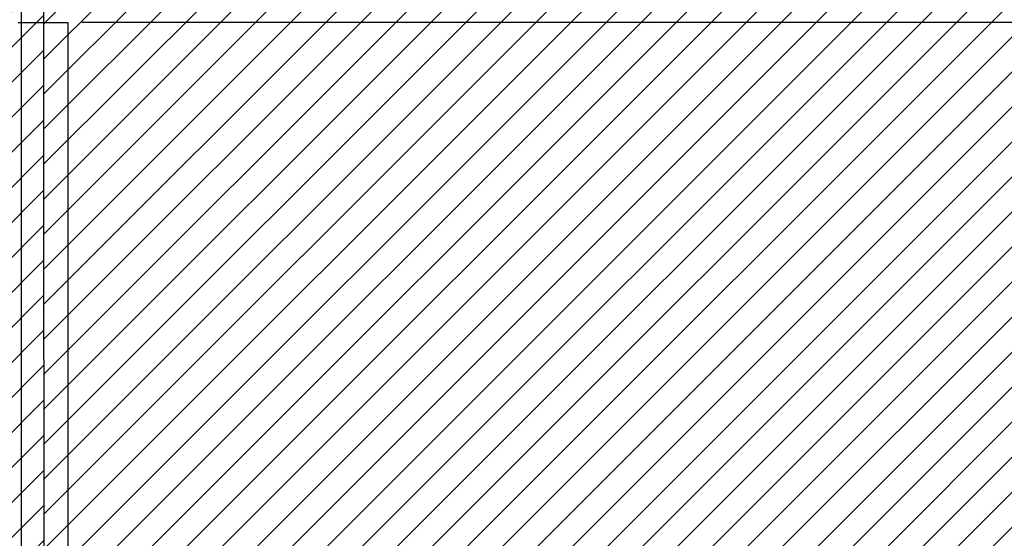
# Model space of a CAD drawing. Units: millimetres. Extents: x -74 to 659, y -116 to 275.
# Drawn here: x 177 to 182, y -3 to -1 of the extents above; entities that cross this region are included whole.
import ezdxf

# ---------------------------------------------------------------- set-up
doc = ezdxf.new("R2010")
doc.units = ezdxf.units.MM
doc.header["$MEASUREMENT"] = 0
doc.linetypes.add('ACAD_ISO04W100', pattern=[30, 24, -3, 0, -3])
for name, color, linetype in [('EIXOS', 254, 'Continuous'), ('MANCHAS OPERACIONAL', 254, 'Continuous'), ('PAREDES', 4, 'Continuous')]:
    doc.layers.add(name, color=color, linetype=linetype)
doc.layers.add('MANCHAS ÓRGÃOS PÚBLICOS', color=7, linetype='Continuous', true_color=0xffffd1)

# ---------------------------------------------------------------- blocks, each defined once
blk = doc.blocks.new('A$C5243360D')
at = {"layer": 'EIXOS', "linetype": 'ACAD_ISO04W100', "ltscale": 0.2}
for p, q in [((31.4266, 62.1578), (31.4266, 1.25)), ((164.6327, 17.6497), (1.25, 17.6497))]:
    blk.add_line(p, q, dxfattribs=at)

msp = doc.modelspace()

# ---------------------------------------------------------------- hatches: boundary and pattern name
at = {"layer": 'MANCHAS OPERACIONAL'}
h = msp.add_hatch(dxfattribs=at)
h.set_pattern_fill('ANSI31', color=256, style=0)
h.set_pattern_definition([(45, (9e-10, -269.97324), (-0.088388348, 0.088388348), [])])
h.paths.add_polyline_path([(216.4149, 8.1603), (214.3916, 8.1603), (214.3998, 14.4456), (212.6922, 14.4475), (212.6845, 8.1836), (189.4221, 8.1836), (189.4221, 14.4847), (203.2721, 14.4587), (203.2721, 21.9368), (195.7362, 21.9368), (195.7362, 40.7956), (171.3115, 40.7956), (171.3053, 35.5456), (168.4746, 35.5456), (168.4232, 35.5456), (168.4205, 29.1745), (164.2478, 29.1708), (164.2589, 16.592), (177.0299, 16.592), (177.0373, -10.7294), (177.5471, -10.7294), (177.5471, -10.4544), (191.9721, -10.4544), (191.9721, -8.2544), (197.2251, -8.2544), (197.2251, -4.9544), (197.2751, -4.9544), (198.2751, -3.9544), (203.9221, -3.9544), (204.9221, -4.9544), (205.0471, -4.9544), (205.0474, -8.6544), (211.2971, -8.6544), (211.2971, -4.9544), (211.4221, -4.9544), (212.4221, -3.9544), (216.4149, -3.9544)])
at = {"layer": 'MANCHAS ÓRGÃOS PÚBLICOS'}
h = msp.add_hatch(dxfattribs=at)
h.set_pattern_fill('ANSI31', color=256)
h.set_pattern_definition([(45, (8e-05, 0.00928), (-0.08838835, 0.08838835), [])])
h.paths.add_polyline_path([(164.259, 16.6013), (177.0299, 16.6013), (177.0374, -10.7201), (176.2972, -10.7201), (176.2972, -10.4201), (151.7222, -10.4201), (151.7222, 1.7288), (164.2721, 1.7373), (164.2686, 5.7206), (168.494, 5.7227), (168.494, 7.6918), (164.2669, 7.6918)])

# ---------------------------------------------------------------- linework, layer by layer
at = {"layer": 'MANCHAS OPERACIONAL'}
msp.add_lwpolyline([(177.0299, 16.592), (177.0373, -10.7294), (177.5471, -10.7294), (177.5471, -10.4544), (191.9721, -10.4544), (191.9721, -8.2544), (197.2251, -8.2544), (197.2251, -4.9544), (197.2751, -4.9544), (198.2751, -3.9544), (203.9221, -3.9544), (204.9221, -4.9544), (205.0471, -4.9544), (205.0474, -8.6544), (211.2971, -8.6544), (211.2971, -4.9544), (211.4221, -4.9544), (212.4221, -3.9544), (216.4149, -3.9544), (216.4149, 8.1603)], dxfattribs=at)
at = {"layer": 'MANCHAS ÓRGÃOS PÚBLICOS'}
msp.add_lwpolyline([(164.2589, 16.592), (177.0299, 16.592), (177.0373, -10.7294), (176.2971, -10.7294), (176.2971, -10.4294), (151.7221, -10.4294), (151.7221, 1.7195), (164.272, 1.728), (164.2589, 16.592)], dxfattribs=at)
at = {"layer": 'PAREDES'}
for p, q in [((176.9071, -0.8294), (177.1571, -0.8294)), ((177.1571, -0.8294), (177.1571, -9.2244))]:
    msp.add_line(p, q, dxfattribs=at)

# ---------------------------------------------------------------- block references
at = {"layer": 'EIXOS'}
msp.add_blockref('A$C5243360D', (145.4955, -18.479), dxfattribs=at)
msp.add_blockref('A$C5243360D', (145.4955, -18.479), dxfattribs=at)

doc.saveas('drawing.dxf')
